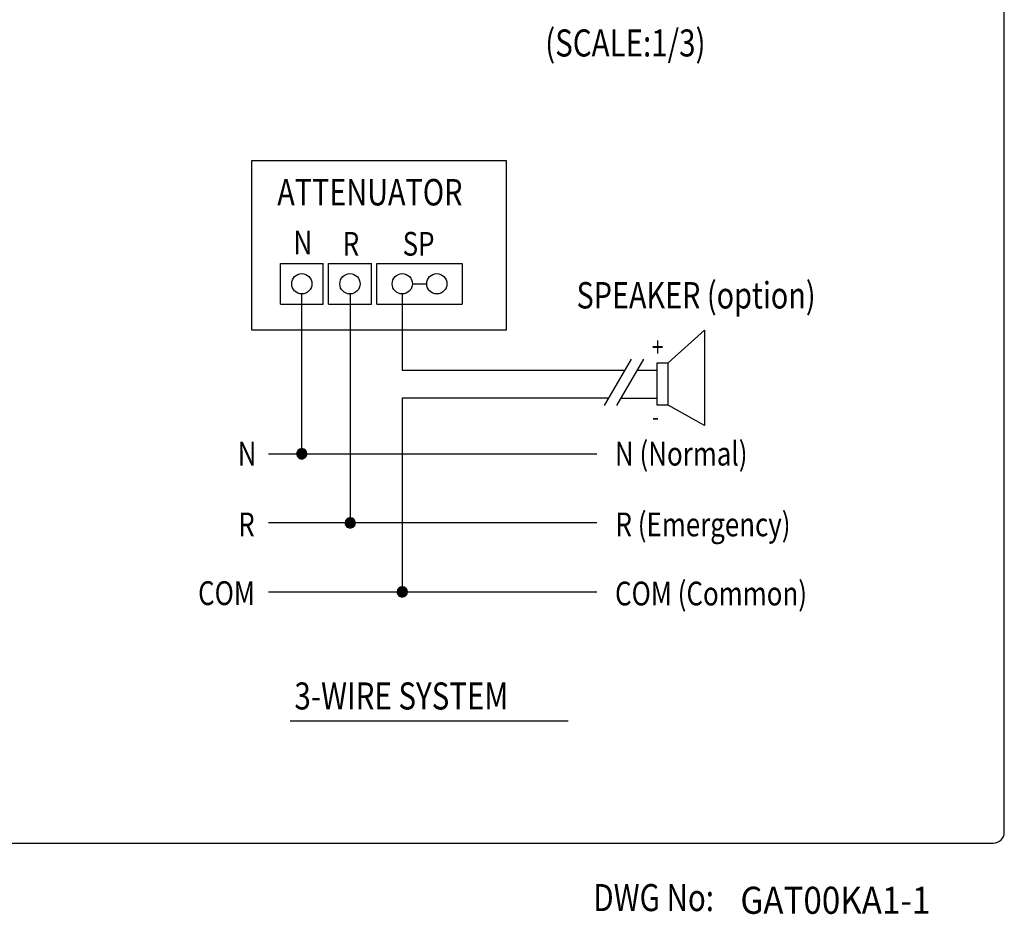
# Model space of a CAD drawing. Extents: x 0 to 360, y 1 to 553.
# Drawn here: x 178 to 360, y 3 to 169 of the extents above; entities that cross this region are included whole.
import ezdxf

# ---------------------------------------------------------------- set-up
doc = ezdxf.new("R2010")
doc.units = 0
doc.header["$LTSCALE"] = 16
doc.header["$MEASUREMENT"] = 0
doc.layers.get('0').update_dxf_attribs({"linetype": 'CONTINUOUS'})
for name, color, linetype in [('1', 3, 'CONTINUOUS'), ('GAWA', 2, 'CONTINUOUS'), ('SILK', 5, 'CONTINUOUS')]:
    doc.layers.add(name, color=color, linetype=linetype)
doc.styles.add('CMP-SET', font='COMPLEX.shx')
doc.styles.add('UT7', font='TOAFONT', dxfattribs={"width": 0.8})

msp = doc.modelspace()

# ---------------------------------------------------------------- hatches: boundary and pattern name
h = msp.add_hatch(color=256)
h.dxf.hatch_style = 1
h.paths.add_polyline_path([(230.16, 89.4, 0.392183), (229.21, 88.45, 0.414233), (230.16, 87.5, 0.393395), (231.11, 88.45, 0.39322)])
h = msp.add_hatch(color=256)
h.dxf.hatch_style = 1
h.paths.add_polyline_path([(239.13, 76.62, 0.392183), (238.18, 75.67, 0.414233), (239.13, 74.73, 0.393395), (240.08, 75.67, 0.39322)])
h = msp.add_hatch(color=256)
h.dxf.hatch_style = 1
h.paths.add_polyline_path([(248.74, 63.86, 0.392183), (247.8, 62.91, 0.414233), (248.74, 61.96, 0.393395), (249.69, 62.91, 0.39322)])

# ---------------------------------------------------------------- linework, layer by layer
for p, q in [((226.22, 116.11), (226.22, 123.61)), ((226.22, 123.61), (234.12, 123.61)), ((234.12, 116.11), (234.12, 123.61)), ((235.12, 116.11), (235.12, 123.61)), ((235.12, 123.61), (243.03, 123.61)), ((243.03, 116.11), (243.03, 123.61)), ((244.03, 116.11), (244.03, 123.61)), ((244.03, 123.61), (259.83, 123.61)), ((259.83, 123.61), (259.83, 116.11)), ((250.62, 119.86), (253.24, 119.86)), ((230.17, 87.65), (230.17, 117.99)), ((239.13, 117.99), (239.13, 74.73)), ((248.74, 117.99), (248.74, 103.91)), ((226.22, 116.11), (234.12, 116.11)), ((235.12, 116.11), (243.03, 116.11)), ((244.03, 116.11), (259.83, 116.11)), ((297.89, 105.26), (304.61, 111.26)), ((304.61, 111.26), (304.61, 93.64)), ((291.02, 105.92), (286.06, 97.33)), ((293.29, 105.92), (288.34, 97.33)), ((248.74, 103.91), (289.86, 103.91)), ((292.14, 103.91), (295.85, 103.91)), ((295.85, 97.39), (295.85, 105.26)), ((295.85, 105.26), (297.89, 105.26)), ((297.89, 97.39), (297.89, 105.26)), ((286.88, 98.74), (248.74, 98.74)), ((248.74, 98.74), (248.74, 62.91)), ((289.15, 98.74), (295.85, 98.74)), ((297.89, 97.39), (295.85, 97.39)), ((304.61, 93.64), (297.89, 97.39)), ((224.02, 88.44), (284.71, 88.44)), ((284.71, 75.67), (224.02, 75.67)), ((224.02, 62.91), (284.71, 62.91))]:
    msp.add_line(p, q)
for centre in [(230.17, 119.86), (239.07, 119.86), (248.74, 119.86), (255.12, 119.86)]:
    msp.add_circle(centre, 1.87)
for centre, radius, start, end in [((230.2, 88.41), 0.987, 92.2319, 177.9017), ((230.13, 88.41), 0.984, 1.9725, 87.8938), ((230.16, 88.45), 0.948, 179.9845, 269.9964), ((230.16, 88.45), 0.948, 270.0083, 0.0108), ((239.17, 75.64), 0.987, 92.2319, 177.9017), ((239.09, 75.64), 0.984, 1.9725, 87.8938), ((239.13, 75.67), 0.948, 179.9845, 269.9964), ((239.13, 75.67), 0.948, 270.0083, 0.0108), ((248.78, 62.87), 0.987, 92.2319, 177.9017), ((248.71, 62.88), 0.984, 1.9725, 87.8938), ((248.74, 62.91), 0.948, 179.9845, 269.9964), ((248.74, 62.91), 0.948, 270.0083, 0.0108)]:
    msp.add_arc(centre, radius, start, end)
at = {"layer": '1'}
msp.add_line((228.01, 39.06), (279.38, 39.06), dxfattribs=at)
at = {"layer": 'GAWA'}
msp.add_lwpolyline([(0, 18.47, 0.414214), (2, 16.47), (358, 16.47, 0.414214), (360, 18.47), (360, 548, 0.414214), (358, 550), (2, 550, 0.414214), (0, 548)], format="xyb", close=True, dxfattribs=at)
at = {"layer": 'SILK'}
for p, q in [((220.95, 142.62), (267.95, 142.62)), ((220.95, 111.26), (220.95, 142.62)), ((267.95, 142.62), (267.95, 111.26)), ((267.95, 111.26), (220.95, 111.26))]:
    msp.add_line(p, q, dxfattribs=at)

# ---------------------------------------------------------------- texts
at = {"style": 'CMP-SET', "width": 0.9}
msp.add_text('GAT00KA1-1', height=5, dxfattribs=at).set_placement((311.23, 3.4))
at = {"layer": '1', "style": 'UT7', "width": 0.8}
for s, height, p in [('(SCALE:1/3)', 5, (275.15, 161.87)), ('ATTENUATOR', 4.884, (225.63, 134.34)), ('SPEAKER (option)', 4.884, (280.94, 115.29)), ('3-WIRE SYSTEM', 5, (228.81, 41.17)), ('DWG No:', 5, (284.05, 3.9))]:
    msp.add_text(s, height=height, dxfattribs=at).set_placement(p)
at = {"layer": '1', "linetype": 'Continuous', "style": 'UT7', "width": 0.8}
for s, height, p in [('N', 4.39, (228.62, 125.28)), ('R', 4.39, (237.74, 125.05)), ('SP', 4.391, (248.81, 125.05)), ('+', 3.5, (294.87, 106.41)), ('-', 3.5, (294.87, 93.57)), ('N (Normal)', 4.391, (288.04, 86.26)), ('N', 4.39, (218.32, 86.26)), ('R', 4.39, (218.42, 73.18)), ('R (Emergency)', 4.3908, (288.14, 73.18)), ('COM', 4.391, (211, 60.48)), ('COM (Common)', 4.3908, (288.06, 60.41))]:
    msp.add_text(s, height=height, dxfattribs=at).set_placement(p)

doc.saveas('drawing.dxf')
